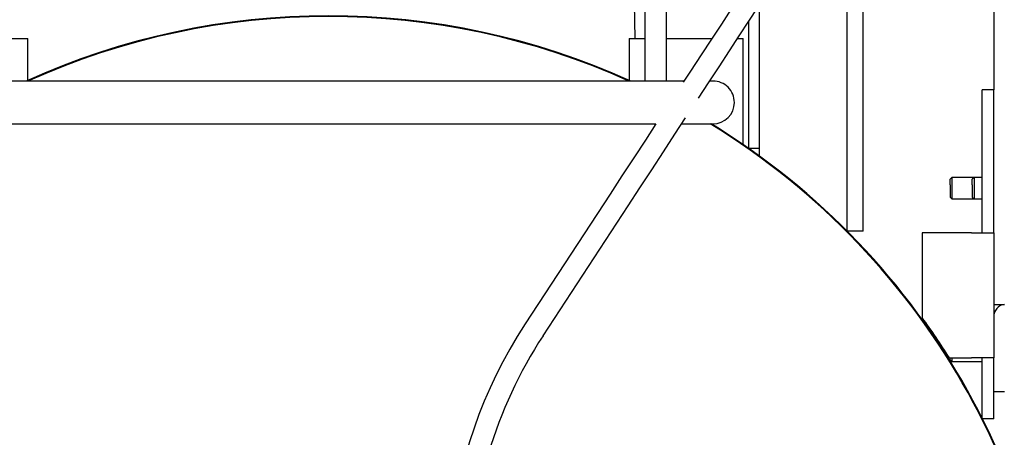
# Model space of a CAD drawing. Units: millimetres. Extents: x 65 to 377, y 42 to 264.
# Drawn here: x 308 to 336, y 101 to 113 of the extents above; entities that cross this region are included whole.
import ezdxf

# ---------------------------------------------------------------- set-up
doc = ezdxf.new("R2010")
doc.units = ezdxf.units.MM

msp = doc.modelspace()

# ---------------------------------------------------------------- linework, layer by layer
at = {"color": 7, "linetype": 'Continuous', "lineweight": 25}
for p, q in [((331.98, 107.127), (331.98, 121.527)), ((331.53, 107.127), (331.53, 115.887)), ((325.88, 111.323), (325.88, 113.996)), ((326.48, 111.323), (326.48, 113.996)), ((335.63, 113.898), (335.63, 111.078)), ((325.58, 113.489), (325.599, 112.516)), ((329.08, 109.226), (329.08, 113.449)), ((328.78, 109.44), (328.78, 112.991)), ((307.893, 112.516), (308.62, 112.516)), ((308.62, 111.341), (308.62, 112.516)), ((325.44, 112.516), (325.44, 111.341)), ((325.44, 112.516), (325.88, 112.516)), ((326.48, 112.516), (327.752, 112.516)), ((328.469, 112.516), (328.62, 112.516)), ((328.62, 109.551), (328.62, 112.516)), ((309.34, 111.323), (306.848, 111.323)), ((324.719, 111.323), (309.34, 111.323)), ((326.972, 111.323), (324.719, 111.323)), ((327.78, 111.323), (327.689, 111.323)), ((335.63, 111.078), (335.31, 111.078)), ((335.31, 107.078), (335.31, 111.078)), ((335.63, 107.078), (335.63, 111.078)), ((306.848, 110.123), (309.34, 110.123)), ((309.34, 110.123), (324.719, 110.123)), ((324.719, 110.123), (326.187, 110.123)), ((326.904, 110.123), (327.211, 110.123)), ((327.211, 110.123), (327.78, 110.123)), ((329.08, 109.44), (328.78, 109.44)), ((334.46, 108.628), (334.41, 108.578)), ((334.41, 108.424), (334.41, 108.578)), ((335.08, 108.628), (334.46, 108.628)), ((334.46, 108.628), (334.46, 108.443)), ((335.08, 108.628), (335.03, 108.578)), ((335.03, 108.424), (335.03, 108.578)), ((335.31, 108.628), (335.08, 108.628)), ((335.08, 108.628), (335.08, 108.443)), ((334.41, 108.424), (334.41, 108.078)), ((334.46, 108.443), (334.46, 108.028)), ((335.03, 108.424), (335.03, 108.078)), ((335.08, 108.443), (335.08, 108.028)), ((324.905, 108.163), (322.527, 104.529)), ((334.41, 108.078), (334.46, 108.028)), ((334.46, 108.028), (335.08, 108.028)), ((335.03, 108.078), (335.08, 108.028)), ((335.08, 108.028), (335.31, 108.028)), ((323.029, 104.2), (325.407, 107.834)), ((331.98, 107.127), (331.53, 107.127)), ((333.63, 107.078), (333.63, 104.707)), ((335.01, 107.078), (333.63, 107.078)), ((335.01, 107.078), (335.63, 107.078)), ((335.63, 107.078), (335.63, 103.578)), ((335.63, 105.078), (335.93, 105.078)), ((334.392, 103.578), (335.01, 103.578)), ((334.41, 103.528), (334.41, 103.578)), ((334.41, 103.528), (334.46, 103.478)), ((334.46, 103.578), (334.46, 103.478)), ((335.63, 103.578), (335.01, 103.578)), ((335.31, 101.89), (335.31, 103.578)), ((335.63, 101.878), (335.63, 103.578)), ((334.46, 103.478), (335.31, 103.478)), ((335.78, 102.633), (335.63, 102.633)), ((335.93, 102.633), (335.78, 102.633)), ((335.63, 101.878), (335.316, 101.878))]:
    msp.add_line(p, q, dxfattribs=at)
at = {"color": 7, "linetype": 'Continuous', "lineweight": 25, "flags": 128}
for points in [[(330.379, 116.531), (330.369, 116.516), (330.339, 116.47), (330.289, 116.394), (330.22, 116.288), (330.131, 116.152), (330.023, 115.987), (329.896, 115.794), (329.752, 115.573), (329.589, 115.324), (329.41, 115.05), (329.214, 114.75), (329.002, 114.427), (328.775, 114.08), (328.535, 113.712), (328.281, 113.324), (328.014, 112.917), (327.737, 112.492), (327.448, 112.052), (327.151, 111.597), (326.95, 111.29)], [(327.378, 110.848), (327.653, 111.269), (327.951, 111.723), (328.239, 112.164), (328.516, 112.588), (328.783, 112.995), (329.037, 113.384), (329.277, 113.752), (329.504, 114.098), (329.716, 114.422), (329.912, 114.721), (330.091, 114.996), (330.254, 115.244), (330.399, 115.466), (330.525, 115.659), (330.633, 115.824), (330.722, 115.96), (330.791, 116.066), (330.841, 116.142), (330.871, 116.188), (330.881, 116.203)], [(326.187, 110.123), (325.891, 109.671), (325.564, 109.171), (325.235, 108.668), (324.905, 108.163)], [(325.407, 107.834), (325.737, 108.339), (326.066, 108.843), (326.393, 109.343), (326.717, 109.837), (327.013, 110.29)]]:
    msp.add_lwpolyline(points, dxfattribs=at)
at = {"color": 7, "linetype": 'Continuous', "lineweight": 25}
for centre, radius, start, end in [((317.03, 92.678), 20.47, 65.6206, 114.3794), ((317.03, 92.678), 20.45, 65.7445, 114.2832), ((327.779, 110.724), 0.599, 359.8862, 89.9357), ((327.779, 110.722), 0.599, 270.0929, 0.085), ((317.03, 92.678), 20.47, 121.5472, 304.2595), ((317.03, 92.678), 20.45, 121.4558, 304.2703), ((317.03, 92.678), 20.45, 359.5069, 58.5442), ((317.03, 92.678), 20.47, 0, 58.4528), ((335.98, 104.733), 0.35, 99.6602, 180), ((317.03, 92.678), 20.5, 32.1209, 35.9279), ((333.482, 97.363), 13.09, 146.8102, 203.3582), ((333.482, 97.363), 12.49, 146.8102, 180.1874)]:
    msp.add_arc(centre, radius, start, end, dxfattribs=at)

doc.saveas('drawing.dxf')
